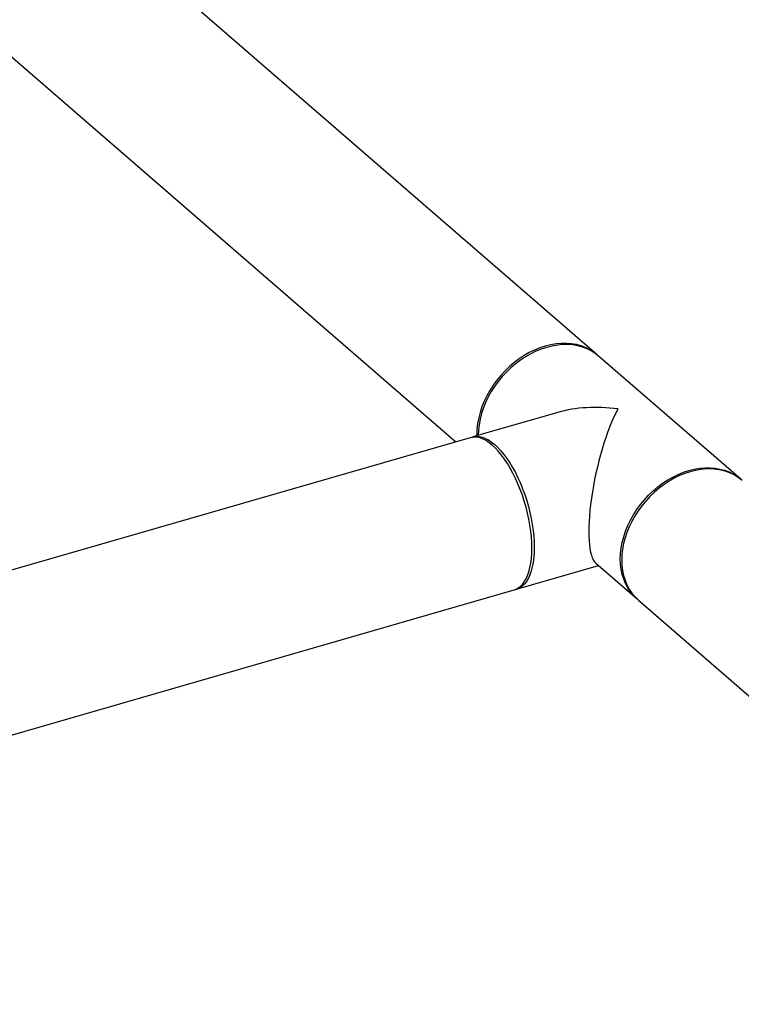
# Model space of a CAD drawing. Extents: x 19.1 to 29.8, y 0.6 to 8.7.
# Drawn here: x 27.3 to 27.7, y 4.5 to 5 of the extents above; entities that cross this region are included whole.
import ezdxf

# ---------------------------------------------------------------- set-up
doc = ezdxf.new("R2010")
doc.units = 0
doc.header["$MEASUREMENT"] = 0
doc.layers.get('0').update_dxf_attribs({"linetype": 'CONTINUOUS'})
doc.layers.add('D7', color=7, linetype='CONTINUOUS')

# ---------------------------------------------------------------- blocks, each defined once
blk = doc.blocks.new('A$C514540B1')
for p, q in [((6.72693, 1.82922), (6.24671, 2.24511)), ((6.18533, 2.17424), (6.64321, 1.77771)), ((6.81194, 1.7556), (6.72775, 1.82851)), ((6.70364, 1.79516), (6.65325, 1.78061)), ((6.65183, 1.7802), (6.23112, 1.65875)), ((6.67925, 1.69054), (6.72771, 1.70453)), ((6.72619, 1.70585), (6.75057, 1.68474)), ((6.25712, 1.56868), (6.67783, 1.69013)), ((6.75139, 1.68402), (7.14067, 1.34689))]:
    blk.add_line(p, q)
at = {"flags": 128}
for points in [[(6.72495, 1.83078), (6.72261, 1.83227), (6.7201, 1.83352), (6.71745, 1.83453), (6.71467, 1.83528), (6.71178, 1.83578), (6.70879, 1.83602), (6.70572, 1.836), (6.70259, 1.83572), (6.69943, 1.83518), (6.69624, 1.83439), (6.69306, 1.83334), (6.68989, 1.83205), (6.68677, 1.83053), (6.6837, 1.82878), (6.68071, 1.82681), (6.67781, 1.82464), (6.67503, 1.82228), (6.67238, 1.81974), (6.66988, 1.81705), (6.66754, 1.81421), (6.66537, 1.81124), (6.6634, 1.80817), (6.66163, 1.80501), (6.66007, 1.80178), (6.65874, 1.7985), (6.65764, 1.79519), (6.65677, 1.79187), (6.65615, 1.78857), (6.65577, 1.78529), (6.65565, 1.78207), (6.65566, 1.78131)], [(6.72775, 1.82851), (6.72577, 1.83007), (6.72343, 1.83156), (6.72093, 1.83281), (6.71828, 1.83381), (6.7155, 1.83457), (6.7126, 1.83507), (6.70961, 1.83531), (6.70654, 1.83529), (6.70342, 1.83501), (6.70025, 1.83447), (6.69707, 1.83367), (6.69388, 1.83263), (6.69072, 1.83134), (6.68759, 1.82982), (6.68452, 1.82806), (6.68153, 1.8261), (6.67864, 1.82393), (6.67586, 1.82157), (6.6732, 1.81903), (6.6707, 1.81634), (6.66836, 1.8135), (6.6662, 1.81053), (6.66422, 1.80746), (6.66245, 1.8043), (6.6609, 1.80107), (6.65956, 1.79779), (6.65846, 1.79448), (6.65759, 1.79116), (6.65697, 1.78785), (6.6566, 1.78458), (6.65647, 1.78154)], [(6.6814, 1.74952), (6.68005, 1.75285), (6.6786, 1.75608), (6.67707, 1.75917), (6.67547, 1.76212), (6.6738, 1.7649), (6.67207, 1.7675), (6.6703, 1.7699), (6.66849, 1.77208), (6.66666, 1.77404), (6.66483, 1.77576), (6.66299, 1.77723), (6.66116, 1.77844), (6.65935, 1.77938), (6.65758, 1.78005), (6.65586, 1.78044), (6.65419, 1.78055), (6.65258, 1.78038), (6.65183, 1.7802)], [(6.65255, 1.78038), (6.65401, 1.78079), (6.65561, 1.78096), (6.65728, 1.78085), (6.65901, 1.78046), (6.66078, 1.77979), (6.66258, 1.77885), (6.66441, 1.77764), (6.66625, 1.77617), (6.66809, 1.77445), (6.66992, 1.7725), (6.67172, 1.77031), (6.67349, 1.76791), (6.67522, 1.76531), (6.67689, 1.76253), (6.6785, 1.75958), (6.68003, 1.75649), (6.68147, 1.75326), (6.68282, 1.74993), (6.68407, 1.74651), (6.68521, 1.74302), (6.68624, 1.73948), (6.68713, 1.73592), (6.6879, 1.73236), (6.68854, 1.72882), (6.68904, 1.72532), (6.6894, 1.72188), (6.68962, 1.71853), (6.68969, 1.71528), (6.68962, 1.71216), (6.6894, 1.70918), (6.68904, 1.70636), (6.68854, 1.70373), (6.6879, 1.70129), (6.68713, 1.69906), (6.68624, 1.69706), (6.68521, 1.69529), (6.68407, 1.69378), (6.68282, 1.69252), (6.68147, 1.69153), (6.68003, 1.6908), (6.67853, 1.69036)], [(6.75103, 1.68434), (6.75038, 1.68489), (6.74841, 1.68683), (6.74664, 1.68897), (6.74508, 1.6913), (6.74375, 1.69381), (6.74265, 1.69648), (6.74178, 1.6993), (6.74116, 1.70224), (6.74078, 1.7053), (6.74066, 1.70845), (6.74078, 1.71167), (6.74116, 1.71495), (6.74178, 1.71825), (6.74265, 1.72157), (6.74375, 1.72488), (6.74508, 1.72816), (6.74664, 1.73139), (6.74841, 1.73455), (6.75038, 1.73762), (6.75255, 1.74059), (6.75489, 1.74343), (6.75739, 1.74612), (6.76004, 1.74866), (6.76282, 1.75102), (6.76572, 1.75319), (6.76871, 1.75516), (6.77178, 1.75691), (6.7749, 1.75843), (6.77807, 1.75972), (6.78125, 1.76076)], [(6.81276, 1.75489), (6.81078, 1.75645), (6.80844, 1.75794), (6.80594, 1.75919), (6.80329, 1.76019), (6.80051, 1.76095), (6.79761, 1.76145), (6.79462, 1.76169), (6.79155, 1.76167), (6.78843, 1.76138), (6.78526, 1.76085), (6.78208, 1.76005), (6.77889, 1.75901), (6.77573, 1.75772), (6.7726, 1.75619), (6.76953, 1.75444), (6.76654, 1.75248), (6.76365, 1.75031), (6.76087, 1.74795), (6.75822, 1.74541), (6.75571, 1.74271), (6.75337, 1.73987), (6.75121, 1.73691), (6.74923, 1.73384), (6.74746, 1.73068), (6.74591, 1.72744), (6.74457, 1.72416), (6.74347, 1.72086), (6.7426, 1.71754), (6.74198, 1.71423), (6.74161, 1.71096), (6.74148, 1.70774), (6.74161, 1.70459), (6.74198, 1.70153), (6.7426, 1.69858), (6.74347, 1.69577), (6.74457, 1.69309), (6.74591, 1.69059), (6.74746, 1.68825), (6.74923, 1.68611), (6.75121, 1.68418), (6.75139, 1.68402)], [(6.78125, 1.76076), (6.78444, 1.76156), (6.7876, 1.7621), (6.79073, 1.76238), (6.7938, 1.7624), (6.79679, 1.76216), (6.79968, 1.76166), (6.80246, 1.7609), (6.80511, 1.7599), (6.80762, 1.75865), (6.80996, 1.75716), (6.81194, 1.7556)], [(6.67783, 1.69013), (6.6786, 1.69039), (6.68005, 1.69111), (6.6814, 1.69211), (6.68265, 1.69337), (6.68379, 1.69488), (6.68481, 1.69665), (6.68571, 1.69865), (6.68648, 1.70088), (6.68712, 1.70332), (6.68762, 1.70595), (6.68798, 1.70877), (6.68819, 1.71175), (6.68826, 1.71487), (6.68819, 1.71812), (6.68798, 1.72147), (6.68762, 1.72491), (6.68712, 1.72841), (6.68648, 1.73195), (6.68571, 1.73551), (6.68481, 1.73907), (6.68379, 1.74261), (6.68265, 1.7461), (6.6814, 1.74952)]]:
    blk.add_lwpolyline(points, dxfattribs=at)
for major_axis, ratio, start_param, end_param in [((0.06345, -0.01395), 0.615841, 1.705331, 2.293334), ((0.01135, 0.05162), 0.249311, 0.722537, 3.007058)]:
    blk.add_ellipse((6.73916, 1.75662), major_axis=major_axis, ratio=ratio, start_param=start_param, end_param=end_param)

msp = doc.modelspace()

# ---------------------------------------------------------------- block references
at = {"layer": 'D7', "color": 7, "linetype": 'CONTINUOUS'}
msp.add_blockref('A$C514540B1', (20.93, 3.01782), dxfattribs=at)

doc.saveas('drawing.dxf')
